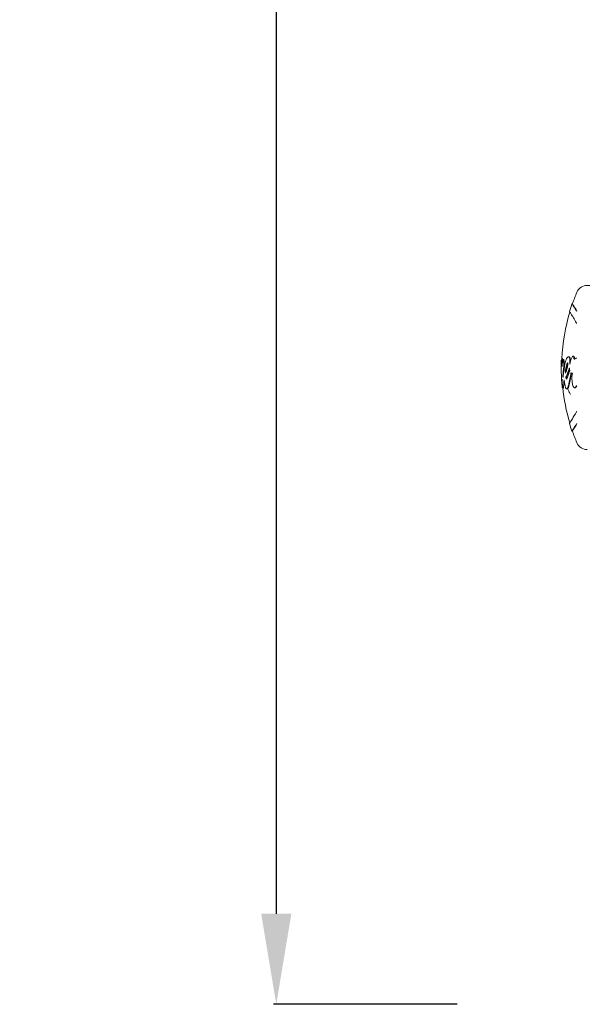
# Model space of a CAD drawing. Units: inches. Extents: x 1980 to 9968, y -1604 to 3014.
# Drawn here: x 4893 to 5144, y -1604 to -1169 of the extents above; entities that cross this region are included whole.
import ezdxf

# ---------------------------------------------------------------- set-up
doc = ezdxf.new("R2010")
doc.units = ezdxf.units.IN
doc.header["$MEASUREMENT"] = 0
doc.styles.get("Standard").update_dxf_attribs({"font": 'arial.ttf'})
doc.dimstyles.new('ISO-25', dxfattribs={"dimtxt": 2.5, "dimasz": 2.5, "dimexe": 1.25, "dimexo": 0.625, "dimtad": 1, "dimtxsty": 'Standard', "dimcen": 2.5, "dimadec": 0, "dimazin": 0, "dimtfac": 1, "dimtmove": 0, "dimatfit": 3, "dimfxl": 1, "dimarcsym": 0})

# ---------------------------------------------------------------- blocks, each defined once
blk = doc.blocks.new('*D7')
at = {"color": 0, "lineweight": -2, "transparency": 16777216}
for p, q in [((5086.85, 2749.67), (5005.6, 2749.67)), ((5006.85, 2709.67), (5006.85, -1563.97)), ((5086.85, -1603.97), (5005.6, -1603.97))]:
    blk.add_line(p, q, dxfattribs=at)
at = {"color": 0, "transparency": 16777216}
for points in [[(5000.18, 2709.67), (5013.51, 2709.67), (5006.85, 2749.67)], [(5000.18, -1563.97), (5013.51, -1563.97), (5006.85, -1603.97)]]:
    blk.add_solid(points, dxfattribs=at)
at = {"layer": 'Defpoints', "color": 0, "transparency": 16777216}
for p in [(5756.09, 2749.67), (5006.85, -1603.97), (5913.71, -1603.97)]:
    blk.add_point(p, dxfattribs=at)
at = {"color": 0, "transparency": 16777216, "insert": (4945.97, 572.85), "char_height": 80, "attachment_point": 5, "rotation": 90}
blk.add_mtext('435', dxfattribs=at)
blk = doc.blocks.new('*D8')
at = {"color": 0, "lineweight": -2, "transparency": 16777216}
for p, q in [((5132.75, 2797.96), (5132.75, 2879.21)), ((5172.75, 2877.96), (6639.9, 2877.96)), ((6679.9, 2797.96), (6679.9, 2879.21))]:
    blk.add_line(p, q, dxfattribs=at)
at = {"color": 0, "transparency": 16777216}
for points in [[(5172.75, 2884.63), (5172.75, 2871.29), (5132.75, 2877.96)], [(6639.9, 2884.63), (6639.9, 2871.29), (6679.9, 2877.96)]]:
    blk.add_solid(points, dxfattribs=at)
at = {"layer": 'Defpoints', "color": 0, "transparency": 16777216}
for p in [(6679.9, 2877.96), (5132.75, -1323.64), (6679.9, -1323.47)]:
    blk.add_point(p, dxfattribs=at)
at = {"color": 0, "transparency": 16777216, "insert": (5906.33, 2938.81), "char_height": 80, "attachment_point": 5}
blk.add_mtext('155', dxfattribs=at)

msp = doc.modelspace()

# ---------------------------------------------------------------- linework, layer by layer
at = {"color": 0, "linetype": 'Continuous', "lineweight": 0, "extrusion": (0, 1, -2.22045e-16)}
for p, q in [((5144.282, -1286.206), (5145.44, -1286.206)), ((5139.677, -1297.536), (5139.493, -1297.478)), ((5139.678, -1302.948), (5139.494, -1302.902)), ((5133.058, -1318.591), (5133.257, -1318.6)), ((5135.987, -1317.761), (5136.179, -1317.772)), ((5139.68, -1318.41), (5139.495, -1318.401)), ((5132.804, -1319.289), (5132.908, -1319.293)), ((5133.657, -1318.995), (5133.85, -1319.003)), ((5135.603, -1320.466), (5135.6, -1320.466)), ((5136.4, -1322.814), (5136.326, -1322.814)), ((5137.618, -1325.043), (5137.429, -1325.049)), ((5133.419, -1331.278), (5133.22, -1331.299)), ((5138.943, -1331.434), (5138.819, -1331.448)), ((5139.681, -1330.554), (5139.497, -1330.572)), ((5135.392, -1331.938), (5135.207, -1331.959)), ((5139.682, -1341.995), (5139.498, -1342.041)), ((5139.683, -1347.394), (5139.499, -1347.452))]:
    msp.add_line(p, q, dxfattribs=at)
at = {"color": 0, "linetype": 'Continuous', "lineweight": 0}
msp.add_arc((5144.282, -1291.206), 5, 90.00625, 157.09776, dxfattribs=at)
at = {"color": 0, "linetype": 'Continuous', "lineweight": 0, "extrusion": (0, -2.22045e-16, -1)}
for centre, radius, start, end in [((-5144.282, -1291.206), 5, 22.90224, 89.99375), ((-5218.353, -1322.498), 85.409, 19.21909, 22.90224), ((-5218.353, -1322.498), 85.609, 16.83543, 19.21909), ((-5218.353, -1322.498), 85.409, 2.60436, 16.71781), ((-5218.353, -1322.498), 85.609, 356.32454, 2.14785), ((-5218.352, -1322.498), 85.408, 356.16402, 356.16485), ((-5218.353, -1322.498), 85.409, 343.32108, 354.09793), ((-5218.353, -1322.498), 85.609, 340.82711, 343.20844), ((-5218.353, -1322.498), 85.409, 337.08526, 340.82778), ((-5144.289, -1353.806), 5, 269.99375, 337.08526)]:
    msp.add_arc(centre, radius, start, end, dxfattribs=at)
at = {"color": 0, "linetype": 'Continuous', "lineweight": 0}
for points, knots in [([(5139.493, -1297.478), (5139.111, -1296.834), (5138.778, -1296.294), (5137.849, -1294.824), (5137.515, -1294.319), (5137.515, -1294.319)], [-4.4617266, -4.4617266, -4.4617266, -4.4617266, -3.7926049, -3.7926049, -2.226163, -2.226163, -2.226163, -2.226163]), ([(5139.677, -1297.536), (5139.296, -1296.894), (5138.964, -1296.355), (5138.038, -1294.89), (5137.705, -1294.385), (5137.704, -1294.384)], [-4.4617266, -4.4617266, -4.4617266, -4.4617266, -3.7926049, -3.7926049, -2.2278908, -2.2278908, -2.2278908, -2.2278908]), ([(5139.494, -1302.902), (5138.994, -1301.964), (5138.083, -1300.373), (5137.422, -1299.299), (5136.664, -1298.096), (5136.412, -1297.709), (5136.412, -1297.708)], [-5.5161829, -5.5161829, -5.5161829, -5.5161829, -4.801392, -4.0866012, -4.0866012, -2.7549908, -2.7549908, -2.7549908, -2.7549908]), ([(5132.804, -1319.289), (5132.804, -1319.289), (5132.804, -1319.294), (5132.803, -1319.315), (5132.803, -1319.332), (5132.802, -1319.42), (5132.801, -1319.509), (5132.799, -1319.718), (5132.798, -1319.797), (5132.796, -1320.012), (5132.795, -1320.116), (5132.791, -1320.374), (5132.788, -1320.488), (5132.782, -1320.775), (5132.778, -1320.962), (5132.775, -1321.147), (5132.774, -1321.19), (5132.775, -1321.259), (5132.777, -1321.203), (5132.78, -1321.14), (5132.784, -1321.026), (5132.792, -1320.821), (5132.813, -1320.407), (5132.823, -1320.262), (5132.836, -1320.1), (5132.836, -1320.09), (5132.837, -1320.08), (5132.85, -1319.915), (5132.864, -1319.736), (5132.881, -1319.552), (5132.896, -1319.399), (5132.913, -1319.237), (5132.955, -1318.932), (5132.978, -1318.795), (5133.022, -1318.628), (5133.043, -1318.584), (5133.082, -1318.6), (5133.095, -1318.656), (5133.109, -1318.729), (5133.114, -1318.76), (5133.13, -1318.893), (5133.14, -1319.01), (5133.157, -1319.377), (5133.163, -1319.58), (5133.167, -1319.997), (5133.166, -1320.187), (5133.165, -1320.517), (5133.164, -1320.636), (5133.157, -1320.932), (5133.152, -1321.074), (5133.137, -1321.391), (5133.126, -1321.593), (5133.113, -1321.866), (5133.109, -1321.951), (5133.105, -1322.053), (5133.103, -1322.084), (5133.104, -1322.105), (5133.105, -1322.106), (5133.106, -1322.121), (5133.111, -1322.082), (5133.116, -1322.037), (5133.129, -1321.924), (5133.15, -1321.711), (5133.173, -1321.504), (5133.175, -1321.483), (5133.178, -1321.462), (5133.196, -1321.296), (5133.219, -1321.12), (5133.245, -1320.94), (5133.278, -1320.7), (5133.314, -1320.455), (5133.352, -1320.216), (5133.373, -1320.085), (5133.397, -1319.943), (5133.423, -1319.8), (5133.455, -1319.622), (5133.49, -1319.442), (5133.557, -1319.148), (5133.575, -1319.101), (5133.622, -1318.992), (5133.641, -1318.985), (5133.668, -1319), (5133.671, -1319.002), (5133.675, -1319.006), (5133.695, -1319.027), (5133.717, -1319.067), (5133.764, -1319.314), (5133.783, -1319.479), (5133.813, -1319.848), (5133.824, -1320.059), (5133.833, -1320.256), (5133.841, -1320.42), (5133.849, -1320.627), (5133.865, -1321.075), (5133.872, -1321.323), (5133.879, -1321.83), (5133.878, -1322.045), (5133.86, -1322.455), (5133.845, -1322.646), (5133.795, -1323.118), (5133.771, -1323.329), (5133.722, -1323.743), (5133.704, -1323.898), (5133.684, -1324.07), (5133.679, -1324.118), (5133.657, -1324.317), (5133.638, -1324.481), (5133.594, -1324.953), (5133.573, -1325.219), (5133.538, -1325.641), (5133.525, -1325.849), (5133.517, -1326.186), (5133.517, -1326.286), (5133.519, -1326.501), (5133.52, -1326.6), (5133.53, -1326.702), (5133.533, -1326.718), (5133.535, -1326.726), (5133.545, -1326.761), (5133.553, -1326.719), (5133.573, -1326.625), (5133.582, -1326.566), (5133.609, -1326.392), (5133.624, -1326.273), (5133.632, -1326.205), (5133.634, -1326.188), (5133.656, -1326.02), (5133.688, -1325.77), (5133.76, -1325.258), (5133.792, -1325.041), (5133.853, -1324.624), (5133.881, -1324.425), (5133.941, -1324.087), (5133.967, -1323.959), (5133.986, -1323.81), (5134.014, -1323.597), (5134.038, -1323.23), (5134.062, -1322.947), (5134.067, -1322.893), (5134.082, -1322.748), (5134.093, -1322.655), (5134.117, -1322.471), (5134.124, -1322.421), (5134.164, -1322.156), (5134.196, -1321.94), (5134.283, -1321.451), (5134.334, -1321.19), (5134.446, -1320.692), (5134.497, -1320.48), (5134.603, -1320.08), (5134.655, -1319.893), (5134.772, -1319.516), (5134.837, -1319.326), (5134.96, -1319.006), (5135.016, -1318.873), (5135.074, -1318.747), (5135.128, -1318.633), (5135.182, -1318.527), (5135.326, -1318.279), (5135.415, -1318.146), (5135.588, -1317.948), (5135.669, -1317.875), (5135.836, -1317.776), (5135.924, -1317.752), (5136.006, -1317.763), (5136.098, -1317.775), (5136.168, -1317.826), (5136.285, -1317.947), (5136.329, -1318.019), (5136.384, -1318.138), (5136.391, -1318.155), (5136.398, -1318.172), (5136.455, -1318.306), (5136.502, -1318.474), (5136.567, -1318.814), (5136.593, -1319.006), (5136.609, -1319.252), (5136.622, -1319.445), (5136.626, -1319.652), (5136.623, -1320.024), (5136.619, -1320.164), (5136.607, -1320.394), (5136.605, -1320.431), (5136.603, -1320.47), (5136.593, -1320.638), (5136.576, -1320.856), (5136.549, -1321.107)], [-139.770042, -139.770042, -139.770042, -139.770042, -137.4409856, -137.4409856, -135.0718274, -135.0718274, -132.1771312, -132.1771312, -130.5225868, -130.5225868, -127.1029483, -127.1029483, -124.6169706, -124.6169706, -121.1661746, -121.1661746, -119.7870192, -119.7870192, -117.6074615, -117.6074615, -117.6074615, -113.6618985, -113.6618985, -109.1665034, -109.1665034, -108.8787148, -108.8787148, -108.8787148, -104.1067079, -104.1067079, -104.1067079, -100.1469142, -100.1469142, -96.5017916, -96.5017916, -93.446852, -93.446852, -90.3409444, -90.3409444, -88.4943419, -88.4943419, -85.2900783, -85.2900783, -83.2068501, -83.2068501, -81.3791473, -81.3791473, -78.9800074, -78.9800074, -76.8530191, -76.8530191, -74.0500137, -74.0500137, -72.4102898, -72.4102898, -71.332669, -71.332669, -71.2470083, -71.2470083, -70.1894633, -70.1894633, -70.1894633, -67.5363922, -67.5363922, -67.2395064, -67.2395064, -67.2395064, -64.8840857, -64.8840857, -64.8840857, -61.7540766, -61.7540766, -61.7540766, -60.0460188, -60.0460188, -60.0460188, -57.9274115, -57.9274115, -54.8944064, -54.8944064, -48.9813778, -48.9813778, -48.0946038, -48.0946038, -48.0946038, -43.1930211, -43.1930211, -40.0228731, -40.0228731, -36.4622341, -36.4622341, -36.4622341, -33.4938989, -33.4938989, -30.544114, -30.544114, -26.9501036, -26.9501036, -23.6091895, -23.6091895, -21.6173188, -21.6173188, -20.3829424, -20.3829424, -19.8882927, -19.8882927, -18.4131049, -18.4131049, -17.401167, -17.401167, -16.6336967, -16.6336967, -15.9862516, -15.9862516, -15.5326041, -15.5326041, -15.433011, -15.433011, -15.433011, -14.9670824, -14.9670824, -14.5433228, -14.5433228, -13.6377467, -13.6377467, -13.2838537, -13.2838537, -10.8439846, -10.8439846, -9.1117603, -9.1117603, -7.6146545, -7.6146545, -6.3583544, -6.3583544, -6.3583544, -4.5589925, -4.5589925, -4.1027813, -4.1027813, -3.404181, -3.404181, -3.0339771, -3.0339771, -2.6452858, -2.6452858, -2.3037717, -2.3037717, -2.0796626, -2.0796626, -1.8914465, -1.8914465, -1.6947397, -1.6947397, -1.5441395, -1.5441395, -1.5441395, -1.4065928, -1.4065928, -1.256511, -1.256511, -1.1414512, -1.1414512, -1.0253993, -1.0253993, -1.0253993, -0.8946202, -0.8946202, -0.731792, -0.731792, -0.706777, -0.706777, -0.706777, -0.5084939, -0.5084939, -0.3374957, -0.3374957, -0.3374957, -0.2036828, -0.2036828, -0.0969399, -0.0969399, -0.0785997, -0.0785997, -0.0785997, 0, 0, 0, 0]), ([(5133.061, -1318.032), (5133.041, -1318.133), (5133.021, -1318.263), (5132.991, -1318.529), (5132.978, -1318.661), (5132.961, -1318.876), (5132.959, -1318.898), (5132.958, -1318.922)], [-179.428935565, -179.428935565, -179.428935565, -179.428935565, -179.397373767, -179.397373767, -179.37575208, -179.37575208, -179.373292065, -179.373292065, -179.373292065, -179.373292065]), ([(5133.257, -1318.6), (5133.259, -1318.6), (5133.262, -1318.601), (5133.267, -1318.604), (5133.272, -1318.611), (5133.277, -1318.619), (5133.282, -1318.629), (5133.286, -1318.641), (5133.29, -1318.654), (5133.294, -1318.668), (5133.297, -1318.682), (5133.3, -1318.696), (5133.303, -1318.71), (5133.306, -1318.723), (5133.308, -1318.738), (5133.311, -1318.754), (5133.313, -1318.773), (5133.316, -1318.794), (5133.319, -1318.819), (5133.323, -1318.85), (5133.327, -1318.888), (5133.33, -1318.931), (5133.334, -1318.979), (5133.338, -1319.033), (5133.342, -1319.092), (5133.345, -1319.16), (5133.349, -1319.229), (5133.352, -1319.296), (5133.354, -1319.356), (5133.356, -1319.421), (5133.358, -1319.49), (5133.36, -1319.564), (5133.362, -1319.642), (5133.363, -1319.725), (5133.364, -1319.805), (5133.364, -1319.882), (5133.365, -1319.953), (5133.365, -1320.024), (5133.365, -1320.081), (5133.365, -1320.115), (5133.365, -1320.127)], [-93.6660619, -93.6660619, -93.6660619, -93.6660619, -93.446852, -93.1373201, -92.8277883, -92.5182564, -92.2087245, -91.8991926, -91.5896607, -91.2801289, -90.970597, -90.6610651, -90.3515332, -90.0420013, -89.7324695, -89.4229376, -89.1134057, -88.8038738, -88.4943419, -88.093809, -87.693276, -87.2927431, -86.8922101, -86.4916772, -86.0911442, -85.6906113, -85.2900783, -85.0296748, -84.7692713, -84.5088677, -84.2484642, -83.9880607, -83.7276572, -83.4672536, -83.2068501, -82.9783873, -82.7499244, -82.5214616, -82.2929987, -82.1701861, -82.1701861, -82.1701861, -82.1701861]), ([(5136.179, -1317.772), (5136.185, -1317.772), (5136.281, -1317.781), (5136.414, -1317.878), (5136.503, -1318.002), (5136.627, -1318.247), (5136.73, -1318.609), (5136.803, -1319.16), (5136.817, -1319.648), (5136.816, -1319.845)], [-1.0343997, -1.0343997, -1.0343997, -1.0343997, -1.02539931, -0.89462016, -0.80069859, -0.70677703, -0.50849386, -0.33749568, -0.20861986, -0.20861986, -0.20861986, -0.20861986]), ([(5136.549, -1321.107), (5136.56, -1321.04), (5136.596, -1320.83), (5136.724, -1320.204), (5136.803, -1319.878), (5137.043, -1319.032), (5137.221, -1318.53), (5137.479, -1317.99), (5137.606, -1317.758), (5137.857, -1317.515), (5137.951, -1317.477), (5138.075, -1317.491), (5138.141, -1317.514), (5138.25, -1317.669), (5138.284, -1317.738), (5138.342, -1317.898), (5138.366, -1317.99), (5138.4, -1318.225), (5138.401, -1318.333), (5138.4, -1318.531), (5138.395, -1318.635), (5138.408, -1318.744), (5138.413, -1318.768), (5138.426, -1318.806), (5138.434, -1318.821), (5138.456, -1318.848), (5138.469, -1318.855), (5138.506, -1318.865), (5138.533, -1318.858), (5138.618, -1318.825), (5138.695, -1318.763), (5138.921, -1318.57), (5139.019, -1318.478), (5139.258, -1318.401), (5139.447, -1318.404), (5139.495, -1318.401)], [-0.27562152, -0.27562152, -0.27562152, -0.27562152, -0.25515426, -0.25515426, -0.2296769, -0.2296769, -0.18837271, -0.18837271, -0.16778631, -0.16778631, -0.1534671, -0.1534671, -0.14515978, -0.14515978, -0.14092289, -0.14092289, -0.13677322, -0.13677322, -0.13182828, -0.13182828, -0.12493324, -0.12493324, -0.12222187, -0.12222187, -0.11929535, -0.11929535, -0.11522208, -0.11522208, -0.10631552, -0.10631552, -0.07960522, -0.07960522, -0.03720126, -0.03720126, 0, 0, 0, 0]), ([(5138.208, -1317.494), (5138.236, -1317.496), (5138.263, -1317.504), (5138.29, -1317.519), (5138.35, -1317.552), (5138.407, -1317.621), (5138.455, -1317.72), (5138.474, -1317.758), (5138.503, -1317.823), (5138.528, -1317.915), (5138.549, -1317.99), (5138.566, -1318.074), (5138.576, -1318.167), (5138.581, -1318.209), (5138.584, -1318.252), (5138.586, -1318.297), (5138.586, -1318.312), (5138.587, -1318.326), (5138.587, -1318.34), (5138.587, -1318.353), (5138.587, -1318.366), (5138.587, -1318.378), (5138.587, -1318.395), (5138.587, -1318.413), (5138.587, -1318.43), (5138.587, -1318.453), (5138.587, -1318.475), (5138.586, -1318.5), (5138.586, -1318.531), (5138.586, -1318.558), (5138.585, -1318.586), (5138.585, -1318.597), (5138.585, -1318.608), (5138.586, -1318.619), (5138.586, -1318.631), (5138.586, -1318.642), (5138.586, -1318.654), (5138.587, -1318.67), (5138.588, -1318.687), (5138.589, -1318.702), (5138.59, -1318.72), (5138.593, -1318.738), (5138.596, -1318.754), (5138.599, -1318.773), (5138.604, -1318.791), (5138.61, -1318.805), (5138.612, -1318.81), (5138.613, -1318.814), (5138.615, -1318.818)], [0.119079238, 0.119079238, 0.119079238, 0.119079238, 0.123393611, 0.123393611, 0.123393611, 0.133243526, 0.133243526, 0.133243526, 0.137010899, 0.137010899, 0.137010899, 0.140044866, 0.140044866, 0.140044866, 0.141414562, 0.141414562, 0.141414562, 0.141852016, 0.141852016, 0.141852016, 0.14222514, 0.14222514, 0.14222514, 0.142723448, 0.142723448, 0.142723448, 0.143404476, 0.143404476, 0.143404476, 0.144265576, 0.144265576, 0.144265576, 0.144613473, 0.144613473, 0.144613473, 0.144969953, 0.144969953, 0.144969953, 0.145485115, 0.145485115, 0.145485115, 0.146075487, 0.146075487, 0.146075487, 0.14678671, 0.14678671, 0.14678671, 0.147010224, 0.147010224, 0.147010224, 0.147010224]), ([(5133.85, -1319.003), (5133.851, -1319.003), (5133.854, -1319.003), (5133.858, -1319.004), (5133.862, -1319.006), (5133.867, -1319.009), (5133.872, -1319.014), (5133.876, -1319.018), (5133.88, -1319.024), (5133.884, -1319.03), (5133.888, -1319.036), (5133.892, -1319.044), (5133.896, -1319.053), (5133.901, -1319.063), (5133.905, -1319.074), (5133.909, -1319.086), (5133.914, -1319.1), (5133.918, -1319.115), (5133.923, -1319.132), (5133.928, -1319.152), (5133.933, -1319.173), (5133.938, -1319.198), (5133.944, -1319.227), (5133.95, -1319.263), (5133.957, -1319.307), (5133.964, -1319.356), (5133.971, -1319.412), (5133.978, -1319.471), (5133.984, -1319.532), (5133.99, -1319.595), (5133.994, -1319.65), (5133.998, -1319.696), (5134.001, -1319.733), (5134.003, -1319.771), (5134.006, -1319.808), (5134.008, -1319.846), (5134.011, -1319.884), (5134.013, -1319.922), (5134.015, -1319.96), (5134.017, -1319.998), (5134.02, -1320.037), (5134.022, -1320.075), (5134.023, -1320.112), (5134.025, -1320.15), (5134.027, -1320.187), (5134.029, -1320.224), (5134.031, -1320.269), (5134.033, -1320.324), (5134.036, -1320.391), (5134.039, -1320.461), (5134.042, -1320.535), (5134.045, -1320.611), (5134.049, -1320.69), (5134.052, -1320.772), (5134.055, -1320.855), (5134.057, -1320.939), (5134.06, -1321.025), (5134.063, -1321.112), (5134.066, -1321.2), (5134.068, -1321.288), (5134.07, -1321.377), (5134.072, -1321.466), (5134.073, -1321.543), (5134.074, -1321.605), (5134.074, -1321.655), (5134.074, -1321.703), (5134.075, -1321.75), (5134.075, -1321.796), (5134.075, -1321.84), (5134.075, -1321.882), (5134.074, -1321.925), (5134.074, -1321.967), (5134.073, -1322.01), (5134.073, -1322.052), (5134.072, -1322.094), (5134.071, -1322.137), (5134.069, -1322.178), (5134.068, -1322.218), (5134.066, -1322.269), (5134.063, -1322.331), (5134.059, -1322.404), (5134.054, -1322.478), (5134.048, -1322.558), (5134.041, -1322.643), (5134.032, -1322.735), (5134.022, -1322.833), (5134.013, -1322.925), (5134.004, -1323.008), (5133.996, -1323.078), (5133.988, -1323.153), (5133.979, -1323.231), (5133.97, -1323.313), (5133.96, -1323.398), (5133.95, -1323.488), (5133.936, -1323.603), (5133.918, -1323.758), (5133.901, -1323.907), (5133.886, -1324.037), (5133.872, -1324.156), (5133.858, -1324.277), (5133.844, -1324.407), (5133.828, -1324.561), (5133.812, -1324.729), (5133.796, -1324.905), (5133.784, -1325.049), (5133.777, -1325.133), (5133.775, -1325.157)], [-50.0470973, -50.0470973, -50.0470973, -50.0470973, -49.7945544, -49.3695668, -48.9445791, -48.5195914, -48.0946038, -47.7882549, -47.4819059, -47.175557, -46.8692081, -46.5628592, -46.2565103, -45.9501614, -45.6438124, -45.3374635, -45.0311146, -44.7247657, -44.4184168, -44.1120679, -43.805719, -43.49937, -43.1930211, -42.7967526, -42.4004841, -42.0042156, -41.6079471, -41.2116786, -40.8154101, -40.4191416, -40.0228731, -39.8003331, -39.5777932, -39.3552533, -39.1327133, -38.9101734, -38.6876335, -38.4650935, -38.2425536, -38.0200137, -37.7974737, -37.5749338, -37.3523939, -37.1298539, -36.907314, -36.6847741, -36.4622341, -36.0911922, -35.7201503, -35.3491084, -34.9780665, -34.6070246, -34.2359827, -33.8649408, -33.4938989, -33.1251758, -32.7564527, -32.3877296, -32.0190065, -31.6502833, -31.2815602, -30.9128371, -30.544114, -30.3194884, -30.0948627, -29.8702371, -29.6456114, -29.4209858, -29.1963601, -28.9717345, -28.7471088, -28.5224831, -28.2978575, -28.0732318, -27.8486062, -27.6239805, -27.3993549, -27.1747292, -26.9501036, -26.5324893, -26.1148751, -25.6972608, -25.2796465, -24.8620323, -24.444418, -24.0268037, -23.6091895, -23.3602056, -23.1112218, -22.862238, -22.6132541, -22.3642703, -22.1152865, -21.8663026, -21.6173188, -21.1850623, -20.7528057, -20.3205492, -19.8882927, -19.5194957, -19.1506988, -18.7819018, -18.4131049, -18.1601204, -17.907136, -17.81037, -17.81037, -17.81037, -17.81037]), ([(5135.6, -1320.466), (5135.581, -1320.466), (5135.562, -1320.481), (5135.485, -1320.564), (5135.434, -1320.658), (5135.333, -1320.869), (5135.266, -1321.017), (5135.163, -1321.298), (5135.055, -1321.643), (5134.999, -1321.839), (5134.902, -1322.249), (5134.859, -1322.459), (5134.792, -1322.836), (5134.765, -1323.007), (5134.704, -1323.44), (5134.677, -1323.677), (5134.633, -1324.32), (5134.619, -1324.637), (5134.617, -1325.008)], [-1.186921, -1.186921, -1.186921, -1.186921, -1.107132, -1.107132, -0.8555542, -0.8555542, -0.7169439, -0.5783336, -0.5783336, -0.4480102, -0.4480102, -0.3459704, -0.3459704, -0.2620193, -0.2620193, -0.1126422, -0.1126422, 0, 0, 0, 0]), ([(5134.617, -1325.008), (5134.704, -1324.838), (5134.792, -1324.644), (5134.994, -1324.124), (5135.077, -1323.856), (5135.197, -1323.447), (5135.272, -1323.171), (5135.534, -1322.108), (5135.612, -1321.533), (5135.675, -1321.047), (5135.681, -1320.918), (5135.684, -1320.784), (5135.684, -1320.724), (5135.679, -1320.648), (5135.676, -1320.608), (5135.665, -1320.554), (5135.66, -1320.529), (5135.644, -1320.495), (5135.636, -1320.483), (5135.616, -1320.467), (5135.607, -1320.466), (5135.6, -1320.466)], [-0.37610063, -0.37610063, -0.37610063, -0.37610063, -0.35809092, -0.35809092, -0.33445643, -0.33445643, -0.30378408, -0.30378408, -0.21406833, -0.21406833, -0.1314113, -0.1314113, -0.06356028, -0.06356028, -0.03185084, -0.03185084, -0.01700541, -0.01700541, -0.00823053, -0.00823053, 0, 0, 0, 0]), ([(5135.672, -1320.591), (5135.638, -1320.646), (5135.603, -1320.714), (5135.562, -1320.798), (5135.527, -1320.873), (5135.493, -1320.947), (5135.451, -1321.054), (5135.409, -1321.161), (5135.358, -1321.301), (5135.302, -1321.478), (5135.25, -1321.645), (5135.194, -1321.84), (5135.139, -1322.07), (5135.097, -1322.25), (5135.054, -1322.459), (5135.017, -1322.665), (5134.987, -1322.835), (5134.96, -1323.006), (5134.939, -1323.162), (5134.9, -1323.438), (5134.873, -1323.675), (5134.848, -1324.04), (5134.837, -1324.198), (5134.827, -1324.37), (5134.821, -1324.558)], [-1.011545, -1.011545, -1.011545, -1.011545, -0.85555425, -0.85555425, -0.85555425, -0.71694391, -0.71694391, -0.71694391, -0.57833357, -0.57833357, -0.57833357, -0.44801023, -0.44801023, -0.44801023, -0.34597042, -0.34597042, -0.34597042, -0.26201926, -0.26201926, -0.26201926, -0.11264225, -0.11264225, -0.11264225, -0.04794244, -0.04794244, -0.04794244, -0.04794244]), ([(5136.326, -1322.814), (5136.281, -1322.914), (5136.238, -1323.009), (5136.072, -1323.449), (5136.051, -1323.663), (5135.639, -1324.868), (5135.396, -1325.455), (5135.026, -1326.282), (5135.031, -1326.306), (5134.932, -1326.524), (5134.901, -1326.55), (5134.87, -1326.6), (5134.862, -1326.615), (5134.853, -1326.646), (5134.849, -1326.661), (5134.845, -1326.692), (5134.844, -1326.709), (5134.843, -1326.766), (5134.844, -1326.796), (5134.849, -1326.864), (5134.854, -1326.909), (5134.868, -1327.019), (5134.879, -1327.088), (5134.909, -1327.242), (5134.932, -1327.338), (5134.979, -1327.483), (5135.002, -1327.534), (5135.053, -1327.602), (5135.085, -1327.622), (5135.152, -1327.597), (5135.196, -1327.567), (5135.45, -1327.176), (5135.591, -1326.778), (5135.757, -1326.251), (5135.978, -1325.571), (5136.182, -1324.877), (5136.211, -1324.69), (5136.352, -1324.28), (5136.411, -1324.205), (5136.469, -1324.054), (5136.481, -1324.019), (5136.489, -1323.981)], [-0.93381305, -0.93381305, -0.93381305, -0.93381305, -0.90992183, -0.90992183, -0.83342544, -0.83342544, -0.72594386, -0.72594386, -0.65904957, -0.65904957, -0.57443785, -0.57443785, -0.5438074, -0.5438074, -0.52468878, -0.52468878, -0.51374823, -0.51374823, -0.50147957, -0.50147957, -0.47806641, -0.47806641, -0.43992388, -0.43992388, -0.38178353, -0.38178353, -0.3333125, -0.3333125, -0.28063183, -0.28063183, -0.24621939, -0.24621939, -0.17119069, -0.17119069, -0.14839944, -0.14839944, -0.12876384, -0.12876384, -0.1104309, -0.1104309, -0.10583084, -0.10583084, -0.10583084, -0.10583084]), ([(5136.489, -1323.981), (5136.492, -1323.97), (5136.494, -1323.958), (5136.501, -1323.917), (5136.503, -1323.892), (5136.505, -1323.841), (5136.504, -1323.816), (5136.5, -1323.766), (5136.495, -1323.732), (5136.471, -1323.595), (5136.451, -1323.525), (5136.424, -1323.193), (5136.418, -1322.991), (5136.402, -1322.836), (5136.398, -1322.79), (5136.388, -1322.751), (5136.385, -1322.743), (5136.379, -1322.732), (5136.376, -1322.731), (5136.373, -1322.729), (5136.37, -1322.73), (5136.364, -1322.734), (5136.36, -1322.74), (5136.345, -1322.767), (5136.335, -1322.791), (5136.326, -1322.814)], [-0.10583048, -0.10583048, -0.10583048, -0.10583048, -0.10445763, -0.10445763, -0.10123413, -0.10123413, -0.09668287, -0.09668287, -0.08702688, -0.08702688, -0.05696583, -0.05696583, -0.03191741, -0.03191741, -0.02785966, -0.02785966, -0.02653253, -0.02653253, -0.02496322, -0.02496322, -0.02042229, -0.02042229, -0.01212358, -0.01212358, 0, 0, 0, 0]), ([(5132.947, -1328.383), (5132.947, -1328.381), (5132.946, -1328.378), (5132.946, -1328.375), (5132.929, -1328.13), (5132.917, -1327.947), (5132.907, -1327.774), (5132.898, -1327.626), (5132.889, -1327.47), (5132.88, -1327.29), (5132.875, -1327.201), (5132.871, -1327.113), (5132.866, -1327.001), (5132.865, -1326.965), (5132.862, -1326.909), (5132.861, -1326.873), (5132.864, -1326.927), (5132.87, -1327.067), (5132.887, -1327.4), (5132.897, -1327.581), (5132.914, -1327.874), (5132.921, -1327.989), (5132.935, -1328.204), (5132.946, -1328.378), (5132.968, -1328.692), (5132.971, -1328.725), (5132.973, -1328.758), (5132.987, -1328.948), (5133.002, -1329.148), (5133.029, -1329.482), (5133.034, -1329.542), (5133.04, -1329.605), (5133.059, -1329.833), (5133.085, -1330.13), (5133.105, -1330.345), (5133.132, -1330.631), (5133.149, -1330.795), (5133.171, -1330.988), (5133.173, -1331.002), (5133.174, -1331.016), (5133.195, -1331.189), (5133.21, -1331.288), (5133.218, -1331.298), (5133.226, -1331.307), (5133.228, -1331.235), (5133.223, -1331.006), (5133.218, -1330.864), (5133.201, -1330.463), (5133.189, -1330.191), (5133.177, -1329.903), (5133.169, -1329.706), (5133.161, -1329.493), (5133.152, -1329.164), (5133.149, -1329.06), (5133.143, -1328.796), (5133.142, -1328.72), (5133.141, -1328.627), (5133.14, -1328.555), (5133.139, -1328.491), (5133.136, -1328.282), (5133.134, -1328.096), (5133.133, -1327.957), (5133.133, -1327.888), (5133.133, -1327.827), (5133.134, -1327.75), (5133.134, -1327.727), (5133.135, -1327.705), (5133.136, -1327.696), (5133.139, -1327.719), (5133.142, -1327.794), (5133.152, -1328.046), (5133.162, -1328.32), (5133.188, -1328.833), (5133.202, -1329.038), (5133.239, -1329.508), (5133.257, -1329.713), (5133.277, -1329.917), (5133.299, -1330.142), (5133.326, -1330.381), (5133.382, -1330.795), (5133.41, -1330.975), (5133.462, -1331.261), (5133.486, -1331.375), (5133.517, -1331.498), (5133.526, -1331.53), (5133.537, -1331.564), (5133.559, -1331.635), (5133.59, -1331.705), (5133.63, -1331.718), (5133.64, -1331.713), (5133.65, -1331.701), (5133.684, -1331.658), (5133.702, -1331.554), (5133.743, -1331.287), (5133.763, -1331.102), (5133.781, -1330.911), (5133.798, -1330.734), (5133.814, -1330.552), (5133.845, -1330.187), (5133.858, -1330.026), (5133.888, -1329.679), (5133.902, -1329.513), (5133.914, -1329.379), (5133.936, -1329.126), (5133.945, -1329.037), (5133.956, -1328.928), (5133.958, -1328.911), (5133.96, -1328.895), (5133.982, -1328.692), (5133.988, -1328.645), (5133.998, -1328.523), (5133.998, -1328.515), (5133.999, -1328.507), (5134.01, -1328.371), (5134.019, -1328.21), (5134.038, -1328.025), (5134.048, -1327.968), (5134.067, -1327.993), (5134.072, -1328.045), (5134.08, -1328.111), (5134.097, -1328.268), (5134.116, -1328.538), (5134.174, -1329.131), (5134.221, -1329.429), (5134.291, -1329.824), (5134.31, -1329.932), (5134.33, -1330.037), (5134.343, -1330.104), (5134.357, -1330.182), (5134.413, -1330.446), (5134.443, -1330.578), (5134.521, -1330.881), (5134.571, -1331.055), (5134.682, -1331.377), (5134.739, -1331.514), (5134.851, -1331.724), (5134.905, -1331.802), (5135.019, -1331.918), (5135.077, -1331.949), (5135.182, -1331.967), (5135.229, -1331.959), (5135.325, -1331.917), (5135.375, -1331.88), (5135.463, -1331.786), (5135.503, -1331.732), (5135.601, -1331.571), (5135.657, -1331.453), (5135.754, -1331.207), (5135.796, -1331.086), (5135.872, -1330.837), (5135.908, -1330.708), (5135.985, -1330.412), (5136.026, -1330.243), (5136.067, -1330.07), (5136.108, -1329.891), (5136.149, -1329.708), (5136.239, -1329.296), (5136.288, -1329.068), (5136.397, -1328.541), (5136.449, -1328.28), (5136.538, -1327.846), (5136.578, -1327.652), (5136.665, -1327.201), (5136.712, -1326.942), (5136.753, -1326.71), (5136.803, -1326.425), (5136.853, -1326.153), (5136.936, -1325.761), (5136.965, -1325.633), (5136.991, -1325.476), (5136.995, -1325.456), (5136.997, -1325.437), (5137.022, -1325.27), (5137.028, -1325.145), (5137.063, -1324.961), (5137.088, -1324.914), (5137.143, -1324.895), (5137.181, -1324.931), (5137.278, -1325.001), (5137.341, -1325.04), (5137.463, -1325.056), (5137.517, -1325.032), (5137.622, -1325.009), (5137.66, -1324.997), (5137.687, -1325.05), (5137.689, -1325.055), (5137.691, -1325.059), (5137.703, -1325.099), (5137.7, -1325.148), (5137.682, -1325.37), (5137.62, -1325.638), (5137.574, -1325.907), (5137.514, -1326.268), (5137.494, -1326.572), (5137.489, -1327.002), (5137.489, -1327.106), (5137.494, -1327.57), (5137.504, -1327.951), (5137.539, -1328.412), (5137.544, -1328.48), (5137.551, -1328.549), (5137.596, -1329.044), (5137.691, -1329.606), (5137.889, -1330.376), (5137.983, -1330.627), (5138.222, -1331.11), (5138.373, -1331.304), (5138.557, -1331.417), (5138.59, -1331.433), (5138.626, -1331.443), (5138.726, -1331.473), (5138.847, -1331.488), (5139.153, -1331.197), (5139.279, -1331.024), (5139.469, -1330.631), (5139.483, -1330.602), (5139.497, -1330.572)], [-4.7318166, -4.7318166, -4.7318166, -4.7318166, -4.7313672, -4.7313672, -4.7313672, -4.6903042, -4.6903042, -4.6903042, -4.6550282, -4.6550282, -4.6550282, -4.6373903, -4.6373903, -4.6268989, -4.6268989, -4.6197523, -4.6197523, -4.6103603, -4.6103603, -4.6025247, -4.6025247, -4.5972321, -4.5972321, -4.5929679, -4.5929679, -4.5924951, -4.5924951, -4.5924951, -4.5898264, -4.5898264, -4.589304, -4.589304, -4.589304, -4.5874303, -4.5874303, -4.5874303, -4.5849312, -4.5849312, -4.5847303, -4.5847303, -4.5847303, -4.5822039, -4.5822039, -4.5822039, -4.5797239, -4.5797239, -4.5775545, -4.5775545, -4.574207, -4.574207, -4.574207, -4.571914, -4.571914, -4.5705267, -4.5705267, -4.5670113, -4.5670113, -4.5670113, -4.5642846, -4.5642846, -4.5591064, -4.5591064, -4.5591064, -4.5565173, -4.5565173, -4.5547479, -4.5547479, -4.5539282, -4.5539282, -4.5525701, -4.5525701, -4.5495384, -4.5495384, -4.5468262, -4.5468262, -4.5444708, -4.5444708, -4.5444708, -4.5418725, -4.5418725, -4.5395455, -4.5395455, -4.5376014, -4.5376014, -4.5369184, -4.5369184, -4.5369184, -4.5355373, -4.5355373, -4.5349703, -4.5349703, -4.5349703, -4.5328958, -4.5328958, -4.5305025, -4.5305025, -4.5305025, -4.5282803, -4.5282803, -4.5253325, -4.5253325, -4.5220918, -4.5220918, -4.5220918, -4.5159689, -4.5159689, -4.5147077, -4.5147077, -4.5147077, -4.4989484, -4.4989484, -4.4978476, -4.4978476, -4.4978476, -4.4797465, -4.4797465, -4.4684645, -4.4684645, -4.4555078, -4.4555078, -4.4555078, -4.4245919, -4.4245919, -4.3876805, -4.3876805, -4.373822, -4.373822, -4.373822, -4.3650517, -4.3650517, -4.3588342, -4.3588342, -4.3516907, -4.3516907, -4.3446595, -4.3446595, -4.3381731, -4.3381731, -4.3310561, -4.3310561, -4.3250657, -4.3250657, -4.3183325, -4.3183325, -4.3124084, -4.3124084, -4.3030482, -4.3030482, -4.295092, -4.295092, -4.2879318, -4.2879318, -4.2794356, -4.2794356, -4.2794356, -4.2706094, -4.2706094, -4.2591331, -4.2591331, -4.2414637, -4.2414637, -4.2169157, -4.2169157, -4.1797288, -4.1797288, -4.1797288, -4.1340024, -4.1340024, -4.0813745, -4.0813745, -4.0732792, -4.0732792, -4.0732792, -4.0022114, -4.0022114, -3.95495, -3.95495, -3.8724591, -3.8724591, -3.7868366, -3.7868366, -3.6769578, -3.6769578, -3.5983003, -3.5983003, -3.5895052, -3.5895052, -3.5895052, -3.5121928, -3.5121928, -3.2182455, -3.2182455, -3.2182455, -2.8230882, -2.8230882, -2.692971, -2.692971, -2.2997158, -2.2997158, -2.2327206, -2.2327206, -2.2327206, -1.7503847, -1.7503847, -1.2682056, -1.2682056, -0.7048508, -0.7048508, -0.5787472, -0.5787472, -0.5787472, -0.2266092, -0.2266092, -0.0159021, -0.0159021, 0, 0, 0, 0]), ([(5136.418, -1323.042), (5136.25, -1323.456), (5136.256, -1323.623), (5135.834, -1324.861), (5135.591, -1325.446), (5135.22, -1326.275), (5135.225, -1326.297), (5135.127, -1326.515), (5135.096, -1326.541), (5135.065, -1326.59), (5135.057, -1326.605), (5135.048, -1326.636), (5135.044, -1326.651), (5135.04, -1326.682), (5135.039, -1326.7), (5135.038, -1326.756), (5135.04, -1326.786), (5135.044, -1326.854), (5135.049, -1326.899), (5135.063, -1327.009), (5135.074, -1327.077), (5135.104, -1327.231), (5135.126, -1327.326), (5135.171, -1327.461), (5135.19, -1327.505), (5135.209, -1327.537)], [-0.64186964, -0.64186964, -0.64186964, -0.64186964, -0.58267052, -0.58267052, -0.50472307, -0.50472307, -0.45579646, -0.45579646, -0.3938368, -0.3938368, -0.37140665, -0.37140665, -0.35740641, -0.35740641, -0.34939483, -0.34939483, -0.3404107, -0.3404107, -0.32326561, -0.32326561, -0.29533444, -0.29533444, -0.25275919, -0.25275919, -0.2230569, -0.2230569, -0.2230569, -0.2230569]), ([(5135.392, -1331.938), (5135.395, -1331.938), (5135.42, -1331.934), (5135.498, -1331.912), (5135.612, -1331.826), (5135.759, -1331.625), (5135.85, -1331.432), (5135.925, -1331.243), (5135.952, -1331.17), (5135.983, -1331.078), (5135.999, -1331.031), (5136.014, -1330.984), (5136.024, -1330.952), (5136.065, -1330.817), (5136.143, -1330.536), (5136.261, -1330.049), (5136.368, -1329.573), (5136.443, -1329.224), (5136.483, -1329.032), (5136.506, -1328.924), (5136.55, -1328.713), (5136.617, -1328.384), (5136.688, -1328.034), (5136.749, -1327.739), (5136.801, -1327.478), (5136.842, -1327.262), (5136.891, -1326.996), (5136.949, -1326.668), (5137.016, -1326.288), (5137.093, -1325.901), (5137.146, -1325.674), (5137.192, -1325.418), (5137.21, -1325.248), (5137.227, -1325.097), (5137.242, -1325.01), (5137.25, -1324.98)], [-4.32836656, -4.32836656, -4.32836656, -4.32836656, -4.32806091, -4.32506573, -4.31833253, -4.31240836, -4.30304823, -4.30304823, -4.29907009, -4.29807556, -4.29708102, -4.29608649, -4.29509195, -4.29509195, -4.28793182, -4.27943557, -4.27060943, -4.26487124, -4.26200215, -4.26056761, -4.25913306, -4.25029839, -4.24146371, -4.22918969, -4.21691568, -4.20761897, -4.19832226, -4.17972884, -4.15686561, -4.13400238, -4.10364081, -4.07327924, -4.04369694, -4.01411463, -3.9910146, -3.9910146, -3.9910146, -3.9910146]), ([(5137.537, -1325.028), (5137.553, -1325.034), (5137.601, -1325.047), (5137.645, -1325.041), (5137.675, -1325.035), (5137.678, -1325.034)], [-3.810573008, -3.810573008, -3.810573008, -3.810573008, -3.786836617, -3.737503761, -3.731444021, -3.731444021, -3.731444021, -3.731444021]), ([(5138.943, -1331.434), (5138.955, -1331.433), (5138.983, -1331.428), (5139.032, -1331.414), (5139.09, -1331.387), (5139.154, -1331.346), (5139.227, -1331.285), (5139.312, -1331.194), (5139.408, -1331.064), (5139.515, -1330.888), (5139.608, -1330.707), (5139.667, -1330.583), (5139.681, -1330.554)], [-0.43761334, -0.43761334, -0.43761334, -0.43761334, -0.40267819, -0.35866093, -0.31464368, -0.27062642, -0.22660917, -0.1739324, -0.12125563, -0.06857886, -0.01590209, 0, 0, 0, 0]), ([(5136.823, -1334.502), (5136.817, -1334.492), (5136.705, -1334.303), (5136.496, -1333.921), (5136.207, -1333.319), (5135.934, -1332.679), (5135.736, -1332.172), (5135.63, -1331.889), (5135.604, -1331.82)], [-7.35511257, -7.35511257, -7.35511257, -7.35511257, -7.35279346, -7.30813398, -7.26347451, -7.21389473, -7.16431496, -7.14819857, -7.14819857, -7.14819857, -7.14819857]), ([(5136.536, -1347.006), (5136.431, -1347.168), (5136.383, -1347.239), (5136.427, -1347.178), (5136.887, -1346.506), (5138.206, -1344.352), (5138.808, -1343.332), (5139.498, -1342.041)], [-3.3570882, -3.3570882, -3.3570882, -3.3570882, -2.7100824, -2.7100824, -0.9857664, -0.9857664, 0, 0, 0, 0]), ([(5137.492, -1350.613), (5137.494, -1350.616), (5137.757, -1350.227), (5138.589, -1348.939), (5139.003, -1348.283), (5139.499, -1347.452)], [-2.2424396, -2.2424396, -2.2424396, -2.2424396, -0.8603897, -0.8603897, 0, 0, 0, 0]), ([(5137.681, -1350.547), (5137.683, -1350.546), (5137.726, -1350.484), (5137.939, -1350.165), (5138.164, -1349.824), (5138.635, -1349.094), (5138.815, -1348.811), (5139.218, -1348.163), (5139.441, -1347.8), (5139.683, -1347.394)], [-2.2242414, -2.2242414, -2.2242414, -2.2242414, -1.6803922, -1.6803922, -0.8429537, -0.8429537, -0.421335, -0.421335, 0, 0, 0, 0])]:
    msp.add_open_spline(points, degree=3, knots=knots, dxfattribs=at)
for points in [[(5137.516, -1294.319), (5137.579, -1294.341), (5137.641, -1294.362), (5137.704, -1294.384)], [(5136.071, -1317.783), (5136.074, -1317.783), (5136.076, -1317.782), (5136.078, -1317.782)], [(5138.02, -1317.485), (5138.082, -1317.489), (5138.145, -1317.493), (5138.207, -1317.497)], [(5138.106, -1317.512), (5138.107, -1317.511), (5138.108, -1317.511), (5138.109, -1317.511)], [(5133.744, -1319.211), (5133.744, -1319.211), (5133.744, -1319.211), (5133.744, -1319.211)], [(5133.768, -1319.363), (5133.767, -1319.357), (5133.766, -1319.352), (5133.765, -1319.346)], [(5133.874, -1321.456), (5133.874, -1321.455), (5133.874, -1321.455), (5133.874, -1321.454)], [(5134.99, -1322.822), (5134.99, -1322.822), (5134.991, -1322.822), (5134.991, -1322.823)], [(5133.517, -1326.314), (5133.518, -1326.314), (5133.518, -1326.314), (5133.518, -1326.314)], [(5133.64, -1324.47), (5133.64, -1324.47), (5133.64, -1324.47), (5133.64, -1324.471)], [(5133.758, -1323.441), (5133.758, -1323.441), (5133.758, -1323.441), (5133.758, -1323.441)], [(5133.135, -1328.197), (5133.135, -1328.197), (5133.135, -1328.198), (5133.135, -1328.198)], [(5133.224, -1331.068), (5133.224, -1331.067), (5133.224, -1331.067), (5133.224, -1331.067)], [(5133.858, -1331.664), (5133.857, -1331.664), (5133.857, -1331.664), (5133.857, -1331.664)], [(5136.231, -1330.169), (5136.231, -1330.169), (5136.231, -1330.169), (5136.231, -1330.169)], [(5135.41, -1331.842), (5135.41, -1331.842), (5135.41, -1331.842), (5135.41, -1331.842)], [(5137.681, -1350.547), (5137.619, -1350.569), (5137.556, -1350.59), (5137.494, -1350.612)]]:
    msp.add_open_spline(points, degree=3, dxfattribs=at)

# ---------------------------------------------------------------- dimensions: what is measured, and where the dimension line sits
dim = msp.add_linear_dim(base=(6679.902, 2877.96), p1=(5132.751, -1323.639), p2=(6679.902, -1323.468), text='155', dimstyle='ISO-25', override={"dimtxt": 80, "dimasz": 40, "dimgap": 20, "dimtad": 2, "dimfxl": 80, "dimfxlon": 1})
dim.commit()
dim.dimension.update_dxf_attribs({"geometry": '*D8', "text_midpoint": (5906.327, 2938.806)})
dim = msp.add_linear_dim(base=(5006.847, -1603.975), p1=(5756.091, 2749.67), p2=(5913.712, -1603.975), angle=90, text='435', dimstyle='ISO-25', override={"dimtxt": 80, "dimasz": 40, "dimgap": 20, "dimtad": 2, "dimfxl": 80, "dimfxlon": 1})
dim.commit()
dim.dimension.update_dxf_attribs({"geometry": '*D7', "text_midpoint": (4945.973, 572.848)})

doc.saveas('drawing.dxf')
